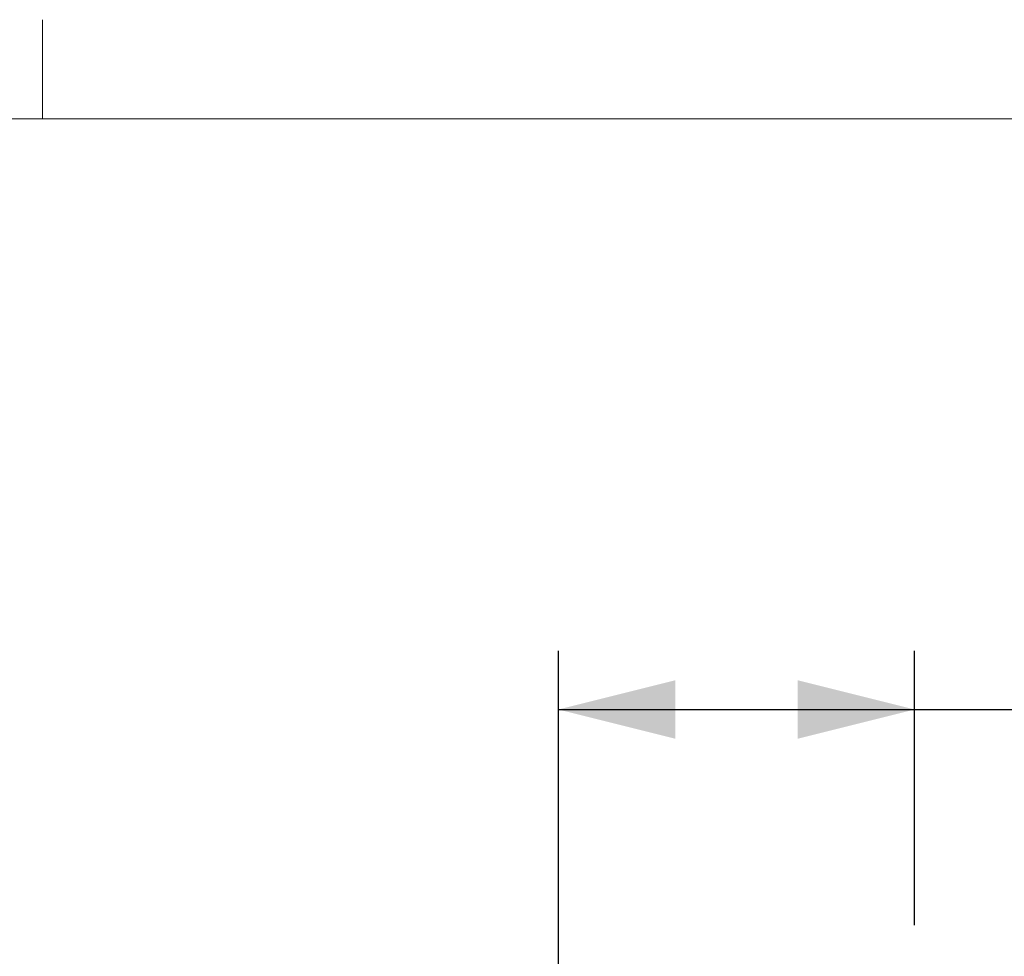
# Model space of a CAD drawing. Units: inches. Extents: x 0.5 to 16.5, y 0.2 to 10.8.
# Drawn here: x 4.5 to 5.4, y 9.9 to 10.7 of the extents above; entities that cross this region are included whole.
import ezdxf

# ---------------------------------------------------------------- set-up
doc = ezdxf.new("R2010")
doc.units = ezdxf.units.IN
doc.header["$MEASUREMENT"] = 0
doc.layers.add('LAYER_1', color=5, linetype='Continuous')
doc.styles.add('SLDTEXTSTYLE0', font='TXT', dxfattribs={"width": 0.75})
doc.dimstyles.new('SLDDIMSTYLE0', dxfattribs={"dimtxt": 0.125, "dimasz": 0.1, "dimexe": 0, "dimexo": 0.0625, "dimgap": 0.03125, "dimtad": 0, "dimtih": 1, "dimtoh": 1, "dimlfac": 6, "dimrnd": 1e-09, "dimzin": 12, "dimdsep": 46, "dimtxsty": 'SLDTEXTSTYLE0', "dimsah": 1, "dimcen": 0.09, "dimadec": 0, "dimazin": 3, "dimtfac": 1, "dimtofl": 0, "dimtmove": 0, "dimatfit": 3, "dimfxl": 0, "dimfrac": 2, "dimtolj": 1, "dimtzin": 12, "dimarcsym": 0})

# ---------------------------------------------------------------- blocks, each defined once
blk = doc.blocks.new('_D_5')
at = {"layer": 'LAYER_1'}
for p, q in [((5.00458, 9.58032), (5.00458, 10.18746)), ((5.30895, 9.95319), (5.30895, 10.18746)), ((5.00458, 10.13746), (5.30895, 10.13746)), ((5.30895, 10.13746), (5.45879, 10.13746)), ((5.57457, 10.13746), (5.54923, 10.13746)), ((5.54923, 10.13746), (5.54923, 9.93885)), ((5.96109, 10.13746), (5.98644, 10.13746)), ((5.98644, 10.13746), (5.98644, 9.93885)), ((5.54923, 9.93885), (5.57457, 9.93885)), ((5.98644, 9.93885), (5.96109, 9.93885))]:
    blk.add_line(p, q, dxfattribs=at)
for points in [[(5.00458, 10.13746), (5.10458, 10.11246), (5.10458, 10.16246)], [(5.30895, 10.13746), (5.20895, 10.16246), (5.20895, 10.11246)]]:
    blk.add_solid(points, dxfattribs=at)
at = {"layer": 'LAYER_1', "char_height": 0.125, "attachment_point": 1, "style": 'SLDTEXTSTYLE0'}
for s, insert in [('1.83', (5.55556, 10.32394, -0.38989)), ('46.4', (5.60626, 10.09999, -0.38989))]:
    blk.add_mtext(s, dxfattribs=dict(at, insert=insert))

msp = doc.modelspace()

# ---------------------------------------------------------------- linework, layer by layer
at = {"color": 7, "linetype": 'Continuous', "lineweight": 0}
for p, q in [((4.5635, 10.64207), (4.5635, 10.72687)), ((0.62625, 10.64207), (16.37625, 10.64207))]:
    msp.add_line(p, q, dxfattribs=at)

# ---------------------------------------------------------------- dimensions: what is measured, and where the dimension line sits
at = {"layer": 'LAYER_1'}
dim = msp.add_linear_dim(base=(5.30895, 10.13746), p1=(5.00458, 9.53032), p2=(5.30895, 9.90319), dimstyle='SLDDIMSTYLE0', dxfattribs=at)
dim.commit()
dim.dimension.update_dxf_attribs({"geometry": '_D_5', "text_midpoint": (5.76783, 10.13746), "dimtype": 160})

doc.saveas('drawing.dxf')
